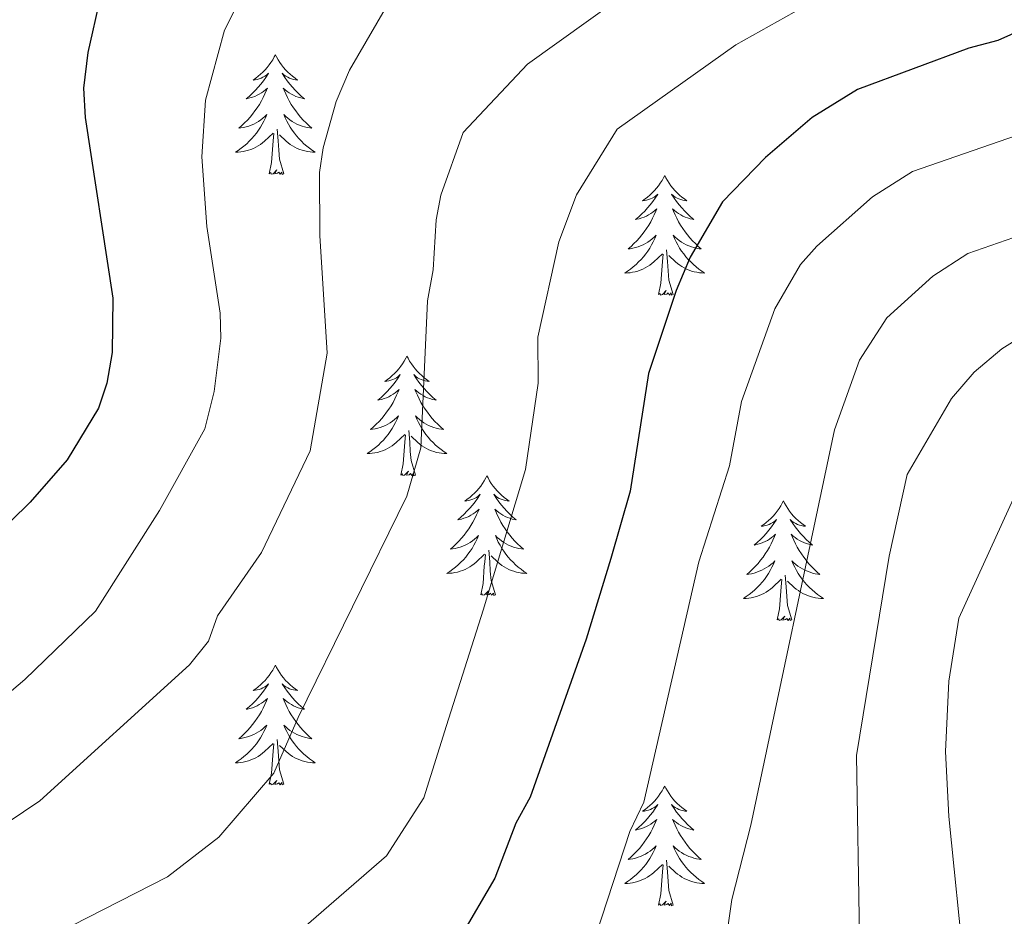
# Model space of a CAD drawing. Extents: x 605752 to 610254, y 786905 to 789946.
# Drawn here: x 607100 to 607198, y 788710 to 788799 of the extents above; entities that cross this region are included whole.
import ezdxf

# ---------------------------------------------------------------- set-up
doc = ezdxf.new("R2010")
doc.units = 0
doc.header["$MEASUREMENT"] = 0
for name, color, linetype in [('Nivel 36', 7, 'Continuous'), ('Nivel 4', 7, 'Continuous'), ('Nivel 5', 7, 'Continuous'), ('Nivel 61', 7, 'Continuous'), ('Nivel 63', 7, 'Continuous')]:
    doc.layers.add(name, color=color, linetype=linetype)

msp = doc.modelspace()

# ---------------------------------------------------------------- linework, layer by layer
at = {"layer": 'Nivel 36', "color": 92, "linetype": 'Continuous', "lineweight": 0, "flags": 128}
for points in [[(607125.644, 788795.732), (607125.533, 788795.513), (607125.378, 788795.238), (607125.21, 788794.972), (607125.028, 788794.715), (607124.834, 788794.467), (607124.627, 788794.229), (607124.408, 788794.003), (607124.178, 788793.787), (607123.938, 788793.584), (607123.687, 788793.393), (607123.427, 788793.215), (607123.626, 788793.238), (607123.829, 788793.276), (607124.028, 788793.331), (607124.223, 788793.4), (607124.412, 788793.485), (607124.593, 788793.584), (607124.767, 788793.696), (607124.972, 788793.887), (607124.931, 788793.822), (607124.701, 788793.477), (607124.458, 788793.141), (607124.202, 788792.815), (607123.934, 788792.499), (607123.654, 788792.194), (607123.362, 788791.9), (607123.059, 788791.617), (607122.746, 788791.346), (607122.87, 788791.369), (607123.116, 788791.427), (607123.358, 788791.5), (607123.594, 788791.588), (607123.825, 788791.691), (607124.048, 788791.809), (607124.264, 788791.94), (607124.471, 788792.085), (607124.668, 788792.242), (607124.855, 788792.412), (607124.767, 788792.19), (607124.611, 788791.829), (607124.44, 788791.475), (607124.255, 788791.128), (607124.055, 788790.788), (607123.843, 788790.457), (607123.616, 788790.135), (607123.377, 788789.823), (607123.126, 788789.52), (607122.862, 788789.228), (607122.587, 788788.947), (607122.3, 788788.677), (607122.003, 788788.419), (607122.199, 788788.444), (607122.466, 788788.491), (607122.729, 788788.554), (607122.988, 788788.633), (607123.243, 788788.727), (607123.491, 788788.835), (607123.732, 788788.958), (607123.966, 788789.096), (607124.191, 788789.246), (607124.407, 788789.41), (607124.613, 788789.586), (607124.808, 788789.774), (607124.667, 788789.447), (607124.512, 788789.126), (607124.343, 788788.812), (607124.16, 788788.507), (607123.963, 788788.21), (607123.753, 788787.922), (607123.53, 788787.644), (607123.295, 788787.376), (607123.049, 788787.118), (607122.791, 788786.873), (607122.522, 788786.639), (607122.243, 788786.417), (607121.954, 788786.208), (607121.664, 788786.017), (607121.929, 788786.026), (607122.192, 788786.051), (607122.454, 788786.092), (607122.713, 788786.149), (607122.968, 788786.221), (607123.218, 788786.308), (607123.462, 788786.411), (607123.7, 788786.527), (607123.93, 788786.658), (607124.152, 788786.803), (607124.365, 788786.961), (607124.568, 788787.131), (607125.416, 788787.93)], [(607125.644, 788795.732), (607125.755, 788795.513), (607125.91, 788795.238), (607126.078, 788794.972), (607126.26, 788794.715), (607126.454, 788794.467), (607126.661, 788794.229), (607126.88, 788794.003), (607127.11, 788793.787), (607127.35, 788793.584), (607127.601, 788793.393), (607127.861, 788793.215), (607127.662, 788793.238), (607127.459, 788793.276), (607127.26, 788793.331), (607127.065, 788793.4), (607126.876, 788793.485), (607126.695, 788793.584), (607126.521, 788793.696), (607126.316, 788793.887), (607126.357, 788793.822), (607126.587, 788793.477), (607126.83, 788793.141), (607127.086, 788792.815), (607127.354, 788792.499), (607127.634, 788792.194), (607127.926, 788791.9), (607128.229, 788791.617), (607128.542, 788791.346), (607128.418, 788791.369), (607128.172, 788791.427), (607127.93, 788791.5), (607127.694, 788791.588), (607127.463, 788791.691), (607127.24, 788791.809), (607127.024, 788791.94), (607126.817, 788792.085), (607126.62, 788792.242), (607126.433, 788792.412), (607126.521, 788792.19), (607126.677, 788791.829), (607126.848, 788791.475), (607127.033, 788791.128), (607127.233, 788790.788), (607127.445, 788790.457), (607127.672, 788790.135), (607127.911, 788789.823), (607128.162, 788789.52), (607128.426, 788789.228), (607128.701, 788788.947), (607128.988, 788788.677), (607129.285, 788788.419), (607129.089, 788788.444), (607128.822, 788788.491), (607128.559, 788788.554), (607128.3, 788788.633), (607128.045, 788788.727), (607127.797, 788788.835), (607127.556, 788788.958), (607127.322, 788789.096), (607127.097, 788789.246), (607126.881, 788789.41), (607126.675, 788789.586), (607126.48, 788789.774), (607126.621, 788789.447), (607126.776, 788789.126), (607126.945, 788788.812), (607127.128, 788788.507), (607127.325, 788788.21), (607127.535, 788787.922), (607127.758, 788787.644), (607127.993, 788787.376), (607128.239, 788787.118), (607128.497, 788786.873), (607128.766, 788786.639), (607129.045, 788786.417), (607129.334, 788786.208), (607129.624, 788786.017), (607129.359, 788786.026), (607129.096, 788786.051), (607128.834, 788786.092), (607128.575, 788786.149), (607128.32, 788786.221), (607128.07, 788786.308), (607127.826, 788786.411), (607127.588, 788786.527), (607127.358, 788786.658), (607127.136, 788786.803), (607126.923, 788786.961), (607126.72, 788787.131), (607126.062, 788787.751)], [(607126.495, 788783.881), (607126.066, 788785.321), (607125.975, 788786.225), (607125.929, 788787.174), (607125.827, 788788.338)], [(607125.025, 788783.881), (607125.27, 788784.999), (607125.383, 788786.741), (607125.431, 788787.174), (607125.494, 788787.897)], [(607126.495, 788783.881), (607126.321, 788783.813), (607126.302, 788784.052), (607126.112, 788783.83), (607125.991, 788784.033), (607125.87, 788783.925), (607125.6, 788783.871), (607125.796, 788784.264), (607125.411, 788783.884), (607125.223, 788783.83), (607125.182, 788783.992), (607125.025, 788783.881)], [(607164.41, 788783.707), (607164.299, 788783.488), (607164.144, 788783.213), (607163.976, 788782.947), (607163.794, 788782.69), (607163.6, 788782.442), (607163.393, 788782.204), (607163.174, 788781.978), (607162.944, 788781.762), (607162.704, 788781.559), (607162.453, 788781.368), (607162.193, 788781.19), (607162.392, 788781.213), (607162.595, 788781.251), (607162.794, 788781.306), (607162.989, 788781.375), (607163.178, 788781.46), (607163.359, 788781.559), (607163.533, 788781.671), (607163.738, 788781.862), (607163.697, 788781.797), (607163.467, 788781.452), (607163.224, 788781.116), (607162.968, 788780.79), (607162.7, 788780.474), (607162.42, 788780.169), (607162.128, 788779.875), (607161.825, 788779.592), (607161.512, 788779.321), (607161.636, 788779.344), (607161.882, 788779.402), (607162.124, 788779.475), (607162.36, 788779.563), (607162.591, 788779.666), (607162.814, 788779.784), (607163.03, 788779.915), (607163.237, 788780.06), (607163.434, 788780.217), (607163.621, 788780.387), (607163.533, 788780.165), (607163.377, 788779.804), (607163.206, 788779.45), (607163.021, 788779.103), (607162.821, 788778.763), (607162.609, 788778.432), (607162.382, 788778.11), (607162.143, 788777.798), (607161.892, 788777.495), (607161.628, 788777.203), (607161.353, 788776.922), (607161.066, 788776.652), (607160.769, 788776.394), (607160.965, 788776.419), (607161.232, 788776.466), (607161.495, 788776.529), (607161.754, 788776.608), (607162.009, 788776.702), (607162.257, 788776.81), (607162.498, 788776.933), (607162.732, 788777.071), (607162.957, 788777.221), (607163.173, 788777.385), (607163.379, 788777.561), (607163.574, 788777.749), (607163.433, 788777.422), (607163.278, 788777.101), (607163.109, 788776.787), (607162.926, 788776.482), (607162.729, 788776.185), (607162.519, 788775.897), (607162.296, 788775.619), (607162.061, 788775.351), (607161.815, 788775.093), (607161.557, 788774.848), (607161.288, 788774.614), (607161.009, 788774.392), (607160.72, 788774.183), (607160.43, 788773.992), (607160.695, 788774.001), (607160.958, 788774.026), (607161.22, 788774.067), (607161.479, 788774.124), (607161.734, 788774.196), (607161.984, 788774.283), (607162.228, 788774.386), (607162.466, 788774.502), (607162.696, 788774.633), (607162.918, 788774.778), (607163.131, 788774.936), (607163.334, 788775.106), (607164.182, 788775.905)], [(607164.41, 788783.707), (607164.521, 788783.488), (607164.676, 788783.213), (607164.844, 788782.947), (607165.026, 788782.69), (607165.22, 788782.442), (607165.427, 788782.204), (607165.646, 788781.978), (607165.876, 788781.762), (607166.116, 788781.559), (607166.367, 788781.368), (607166.627, 788781.19), (607166.428, 788781.213), (607166.225, 788781.251), (607166.026, 788781.306), (607165.831, 788781.375), (607165.642, 788781.46), (607165.461, 788781.559), (607165.287, 788781.671), (607165.082, 788781.862), (607165.123, 788781.797), (607165.353, 788781.452), (607165.596, 788781.116), (607165.852, 788780.79), (607166.12, 788780.474), (607166.4, 788780.169), (607166.692, 788779.875), (607166.995, 788779.592), (607167.308, 788779.321), (607167.184, 788779.344), (607166.938, 788779.402), (607166.696, 788779.475), (607166.46, 788779.563), (607166.229, 788779.666), (607166.006, 788779.784), (607165.79, 788779.915), (607165.583, 788780.06), (607165.386, 788780.217), (607165.199, 788780.387), (607165.287, 788780.165), (607165.443, 788779.804), (607165.614, 788779.45), (607165.799, 788779.103), (607165.999, 788778.763), (607166.211, 788778.432), (607166.438, 788778.11), (607166.677, 788777.798), (607166.928, 788777.495), (607167.192, 788777.203), (607167.467, 788776.922), (607167.754, 788776.652), (607168.051, 788776.394), (607167.855, 788776.419), (607167.588, 788776.466), (607167.325, 788776.529), (607167.066, 788776.608), (607166.811, 788776.702), (607166.563, 788776.81), (607166.322, 788776.933), (607166.088, 788777.071), (607165.863, 788777.221), (607165.647, 788777.385), (607165.441, 788777.561), (607165.246, 788777.749), (607165.387, 788777.422), (607165.542, 788777.101), (607165.711, 788776.787), (607165.894, 788776.482), (607166.091, 788776.185), (607166.301, 788775.897), (607166.524, 788775.619), (607166.759, 788775.351), (607167.005, 788775.093), (607167.263, 788774.848), (607167.532, 788774.614), (607167.811, 788774.392), (607168.1, 788774.183), (607168.39, 788773.992), (607168.125, 788774.001), (607167.862, 788774.026), (607167.6, 788774.067), (607167.341, 788774.124), (607167.086, 788774.196), (607166.836, 788774.283), (607166.592, 788774.386), (607166.354, 788774.502), (607166.124, 788774.633), (607165.902, 788774.778), (607165.689, 788774.936), (607165.486, 788775.106), (607164.828, 788775.726)], [(607165.261, 788771.856), (607164.832, 788773.296), (607164.741, 788774.2), (607164.695, 788775.149), (607164.593, 788776.313)], [(607163.791, 788771.856), (607164.036, 788772.974), (607164.149, 788774.716), (607164.197, 788775.149), (607164.26, 788775.872)], [(607165.261, 788771.856), (607165.087, 788771.788), (607165.068, 788772.027), (607164.878, 788771.805), (607164.757, 788772.008), (607164.636, 788771.9), (607164.366, 788771.846), (607164.562, 788772.239), (607164.177, 788771.859), (607163.989, 788771.805), (607163.948, 788771.967), (607163.791, 788771.856)], [(607138.752, 788765.721), (607138.641, 788765.502), (607138.486, 788765.227), (607138.318, 788764.961), (607138.136, 788764.704), (607137.942, 788764.456), (607137.735, 788764.218), (607137.516, 788763.992), (607137.286, 788763.776), (607137.046, 788763.573), (607136.795, 788763.382), (607136.535, 788763.204), (607136.734, 788763.227), (607136.937, 788763.265), (607137.136, 788763.32), (607137.331, 788763.389), (607137.52, 788763.474), (607137.701, 788763.573), (607137.875, 788763.685), (607138.08, 788763.876), (607138.039, 788763.811), (607137.809, 788763.466), (607137.566, 788763.13), (607137.31, 788762.804), (607137.042, 788762.488), (607136.762, 788762.183), (607136.47, 788761.889), (607136.167, 788761.606), (607135.854, 788761.335), (607135.978, 788761.358), (607136.224, 788761.416), (607136.466, 788761.489), (607136.702, 788761.577), (607136.933, 788761.68), (607137.156, 788761.798), (607137.372, 788761.929), (607137.579, 788762.074), (607137.776, 788762.231), (607137.963, 788762.401), (607137.875, 788762.179), (607137.719, 788761.818), (607137.548, 788761.464), (607137.363, 788761.117), (607137.163, 788760.777), (607136.951, 788760.446), (607136.724, 788760.124), (607136.485, 788759.812), (607136.234, 788759.509), (607135.97, 788759.217), (607135.695, 788758.936), (607135.408, 788758.666), (607135.111, 788758.408), (607135.307, 788758.433), (607135.574, 788758.48), (607135.837, 788758.543), (607136.096, 788758.622), (607136.351, 788758.716), (607136.599, 788758.824), (607136.84, 788758.947), (607137.074, 788759.085), (607137.299, 788759.235), (607137.515, 788759.399), (607137.721, 788759.575), (607137.916, 788759.763), (607137.775, 788759.436), (607137.62, 788759.115), (607137.451, 788758.801), (607137.268, 788758.496), (607137.071, 788758.199), (607136.861, 788757.911), (607136.638, 788757.633), (607136.403, 788757.365), (607136.157, 788757.107), (607135.899, 788756.862), (607135.63, 788756.628), (607135.351, 788756.406), (607135.062, 788756.197), (607134.772, 788756.006), (607135.037, 788756.015), (607135.3, 788756.04), (607135.562, 788756.081), (607135.821, 788756.138), (607136.076, 788756.21), (607136.326, 788756.297), (607136.57, 788756.4), (607136.808, 788756.516), (607137.038, 788756.647), (607137.26, 788756.792), (607137.473, 788756.95), (607137.676, 788757.12), (607138.524, 788757.919)], [(607138.752, 788765.721), (607138.863, 788765.502), (607139.018, 788765.227), (607139.186, 788764.961), (607139.368, 788764.704), (607139.562, 788764.456), (607139.769, 788764.218), (607139.988, 788763.992), (607140.218, 788763.776), (607140.458, 788763.573), (607140.709, 788763.382), (607140.969, 788763.204), (607140.77, 788763.227), (607140.567, 788763.265), (607140.368, 788763.32), (607140.173, 788763.389), (607139.984, 788763.474), (607139.803, 788763.573), (607139.629, 788763.685), (607139.424, 788763.876), (607139.465, 788763.811), (607139.695, 788763.466), (607139.938, 788763.13), (607140.194, 788762.804), (607140.462, 788762.488), (607140.742, 788762.183), (607141.034, 788761.889), (607141.337, 788761.606), (607141.65, 788761.335), (607141.526, 788761.358), (607141.28, 788761.416), (607141.038, 788761.489), (607140.802, 788761.577), (607140.571, 788761.68), (607140.348, 788761.798), (607140.132, 788761.929), (607139.925, 788762.074), (607139.728, 788762.231), (607139.541, 788762.401), (607139.629, 788762.179), (607139.785, 788761.818), (607139.956, 788761.464), (607140.141, 788761.117), (607140.341, 788760.777), (607140.553, 788760.446), (607140.78, 788760.124), (607141.019, 788759.812), (607141.27, 788759.509), (607141.534, 788759.217), (607141.809, 788758.936), (607142.096, 788758.666), (607142.393, 788758.408), (607142.197, 788758.433), (607141.93, 788758.48), (607141.667, 788758.543), (607141.408, 788758.622), (607141.153, 788758.716), (607140.905, 788758.824), (607140.664, 788758.947), (607140.43, 788759.085), (607140.205, 788759.235), (607139.989, 788759.399), (607139.783, 788759.575), (607139.588, 788759.763), (607139.729, 788759.436), (607139.884, 788759.115), (607140.053, 788758.801), (607140.236, 788758.496), (607140.433, 788758.199), (607140.643, 788757.911), (607140.866, 788757.633), (607141.101, 788757.365), (607141.347, 788757.107), (607141.605, 788756.862), (607141.874, 788756.628), (607142.153, 788756.406), (607142.442, 788756.197), (607142.732, 788756.006), (607142.467, 788756.015), (607142.204, 788756.04), (607141.942, 788756.081), (607141.683, 788756.138), (607141.428, 788756.21), (607141.178, 788756.297), (607140.934, 788756.4), (607140.696, 788756.516), (607140.466, 788756.647), (607140.244, 788756.792), (607140.031, 788756.95), (607139.828, 788757.12), (607139.17, 788757.74)], [(607138.133, 788753.87), (607138.378, 788754.988), (607138.491, 788756.73), (607138.539, 788757.163), (607138.602, 788757.886)], [(607139.603, 788753.87), (607139.174, 788755.31), (607139.083, 788756.214), (607139.037, 788757.163), (607138.935, 788758.327)], [(607139.603, 788753.87), (607139.429, 788753.802), (607139.41, 788754.041), (607139.22, 788753.819), (607139.099, 788754.022), (607138.978, 788753.914), (607138.708, 788753.86), (607138.904, 788754.253), (607138.519, 788753.873), (607138.331, 788753.819), (607138.29, 788753.981), (607138.133, 788753.87)], [(607146.712, 788753.802), (607146.601, 788753.583), (607146.446, 788753.308), (607146.278, 788753.042), (607146.096, 788752.785), (607145.902, 788752.537), (607145.695, 788752.299), (607145.476, 788752.073), (607145.246, 788751.857), (607145.006, 788751.654), (607144.755, 788751.463), (607144.495, 788751.285), (607144.694, 788751.308), (607144.897, 788751.346), (607145.096, 788751.401), (607145.291, 788751.47), (607145.48, 788751.555), (607145.661, 788751.654), (607145.835, 788751.766), (607146.04, 788751.957), (607145.999, 788751.892), (607145.769, 788751.547), (607145.526, 788751.211), (607145.27, 788750.885), (607145.002, 788750.569), (607144.722, 788750.264), (607144.43, 788749.97), (607144.127, 788749.687), (607143.814, 788749.416), (607143.938, 788749.439), (607144.184, 788749.497), (607144.426, 788749.57), (607144.662, 788749.658), (607144.893, 788749.761), (607145.116, 788749.879), (607145.332, 788750.01), (607145.539, 788750.155), (607145.736, 788750.312), (607145.923, 788750.482), (607145.835, 788750.26), (607145.679, 788749.899), (607145.508, 788749.545), (607145.323, 788749.198), (607145.123, 788748.858), (607144.911, 788748.527), (607144.684, 788748.205), (607144.445, 788747.893), (607144.194, 788747.59), (607143.93, 788747.298), (607143.655, 788747.017), (607143.368, 788746.747), (607143.071, 788746.489), (607143.267, 788746.514), (607143.534, 788746.561), (607143.797, 788746.624), (607144.056, 788746.703), (607144.311, 788746.797), (607144.559, 788746.905), (607144.8, 788747.028), (607145.034, 788747.166), (607145.259, 788747.316), (607145.475, 788747.48), (607145.681, 788747.656), (607145.876, 788747.844), (607145.735, 788747.517), (607145.58, 788747.196), (607145.411, 788746.882), (607145.228, 788746.577), (607145.031, 788746.28), (607144.821, 788745.992), (607144.598, 788745.714), (607144.363, 788745.446), (607144.117, 788745.188), (607143.859, 788744.943), (607143.59, 788744.709), (607143.311, 788744.487), (607143.022, 788744.278), (607142.732, 788744.087), (607142.997, 788744.096), (607143.26, 788744.121), (607143.522, 788744.162), (607143.781, 788744.219), (607144.036, 788744.291), (607144.286, 788744.378), (607144.53, 788744.481), (607144.768, 788744.597), (607144.998, 788744.728), (607145.22, 788744.873), (607145.433, 788745.031), (607145.636, 788745.201), (607146.484, 788746)], [(607146.712, 788753.802), (607146.823, 788753.583), (607146.978, 788753.308), (607147.146, 788753.042), (607147.328, 788752.785), (607147.522, 788752.537), (607147.729, 788752.299), (607147.948, 788752.073), (607148.178, 788751.857), (607148.418, 788751.654), (607148.669, 788751.463), (607148.929, 788751.285), (607148.73, 788751.308), (607148.527, 788751.346), (607148.328, 788751.401), (607148.133, 788751.47), (607147.944, 788751.555), (607147.763, 788751.654), (607147.589, 788751.766), (607147.384, 788751.957), (607147.425, 788751.892), (607147.655, 788751.547), (607147.898, 788751.211), (607148.154, 788750.885), (607148.422, 788750.569), (607148.702, 788750.264), (607148.994, 788749.97), (607149.297, 788749.687), (607149.61, 788749.416), (607149.486, 788749.439), (607149.24, 788749.497), (607148.998, 788749.57), (607148.762, 788749.658), (607148.531, 788749.761), (607148.308, 788749.879), (607148.092, 788750.01), (607147.885, 788750.155), (607147.688, 788750.312), (607147.501, 788750.482), (607147.589, 788750.26), (607147.745, 788749.899), (607147.916, 788749.545), (607148.101, 788749.198), (607148.301, 788748.858), (607148.513, 788748.527), (607148.74, 788748.205), (607148.979, 788747.893), (607149.23, 788747.59), (607149.494, 788747.298), (607149.769, 788747.017), (607150.056, 788746.747), (607150.353, 788746.489), (607150.157, 788746.514), (607149.89, 788746.561), (607149.627, 788746.624), (607149.368, 788746.703), (607149.113, 788746.797), (607148.865, 788746.905), (607148.624, 788747.028), (607148.39, 788747.166), (607148.165, 788747.316), (607147.949, 788747.48), (607147.743, 788747.656), (607147.548, 788747.844), (607147.689, 788747.517), (607147.844, 788747.196), (607148.013, 788746.882), (607148.196, 788746.577), (607148.393, 788746.28), (607148.603, 788745.992), (607148.826, 788745.714), (607149.061, 788745.446), (607149.307, 788745.188), (607149.565, 788744.943), (607149.834, 788744.709), (607150.113, 788744.487), (607150.402, 788744.278), (607150.692, 788744.087), (607150.427, 788744.096), (607150.164, 788744.121), (607149.902, 788744.162), (607149.643, 788744.219), (607149.388, 788744.291), (607149.138, 788744.378), (607148.894, 788744.481), (607148.656, 788744.597), (607148.426, 788744.728), (607148.204, 788744.873), (607147.991, 788745.031), (607147.788, 788745.201), (607147.13, 788745.821)], [(607176.227, 788751.294), (607176.116, 788751.075), (607175.961, 788750.8), (607175.793, 788750.534), (607175.611, 788750.277), (607175.417, 788750.029), (607175.21, 788749.791), (607174.991, 788749.565), (607174.761, 788749.349), (607174.521, 788749.146), (607174.27, 788748.955), (607174.01, 788748.777), (607174.209, 788748.8), (607174.412, 788748.838), (607174.611, 788748.893), (607174.806, 788748.962), (607174.995, 788749.047), (607175.176, 788749.146), (607175.35, 788749.258), (607175.555, 788749.449), (607175.514, 788749.384), (607175.284, 788749.039), (607175.041, 788748.703), (607174.785, 788748.377), (607174.517, 788748.061), (607174.237, 788747.756), (607173.945, 788747.462), (607173.642, 788747.179), (607173.329, 788746.908), (607173.453, 788746.931), (607173.699, 788746.989), (607173.941, 788747.062), (607174.177, 788747.15), (607174.408, 788747.253), (607174.631, 788747.371), (607174.847, 788747.502), (607175.054, 788747.647), (607175.251, 788747.804), (607175.438, 788747.974), (607175.35, 788747.752), (607175.194, 788747.391), (607175.023, 788747.037), (607174.838, 788746.69), (607174.638, 788746.35), (607174.426, 788746.019), (607174.199, 788745.697), (607173.96, 788745.385), (607173.709, 788745.082), (607173.445, 788744.79), (607173.17, 788744.509), (607172.883, 788744.239), (607172.586, 788743.981), (607172.782, 788744.006), (607173.049, 788744.053), (607173.312, 788744.116), (607173.571, 788744.195), (607173.826, 788744.289), (607174.074, 788744.397), (607174.315, 788744.52), (607174.549, 788744.658), (607174.774, 788744.808), (607174.99, 788744.972), (607175.196, 788745.148), (607175.391, 788745.336), (607175.25, 788745.009), (607175.095, 788744.688), (607174.926, 788744.374), (607174.743, 788744.069), (607174.546, 788743.772), (607174.336, 788743.484), (607174.113, 788743.206), (607173.878, 788742.938), (607173.632, 788742.68), (607173.374, 788742.435), (607173.105, 788742.201), (607172.826, 788741.979), (607172.537, 788741.77), (607172.247, 788741.579), (607172.512, 788741.588), (607172.775, 788741.613), (607173.037, 788741.654), (607173.296, 788741.711), (607173.551, 788741.783), (607173.801, 788741.87), (607174.045, 788741.973), (607174.283, 788742.089), (607174.513, 788742.22), (607174.735, 788742.365), (607174.948, 788742.523), (607175.151, 788742.693), (607175.999, 788743.492)], [(607176.227, 788751.294), (607176.338, 788751.075), (607176.493, 788750.8), (607176.661, 788750.534), (607176.843, 788750.277), (607177.037, 788750.029), (607177.244, 788749.791), (607177.463, 788749.565), (607177.693, 788749.349), (607177.933, 788749.146), (607178.184, 788748.955), (607178.444, 788748.777), (607178.245, 788748.8), (607178.042, 788748.838), (607177.843, 788748.893), (607177.648, 788748.962), (607177.459, 788749.047), (607177.278, 788749.146), (607177.104, 788749.258), (607176.899, 788749.449), (607176.94, 788749.384), (607177.17, 788749.039), (607177.413, 788748.703), (607177.669, 788748.377), (607177.937, 788748.061), (607178.217, 788747.756), (607178.509, 788747.462), (607178.812, 788747.179), (607179.125, 788746.908), (607179.001, 788746.931), (607178.755, 788746.989), (607178.513, 788747.062), (607178.277, 788747.15), (607178.046, 788747.253), (607177.823, 788747.371), (607177.607, 788747.502), (607177.4, 788747.647), (607177.203, 788747.804), (607177.016, 788747.974), (607177.104, 788747.752), (607177.26, 788747.391), (607177.431, 788747.037), (607177.616, 788746.69), (607177.816, 788746.35), (607178.028, 788746.019), (607178.255, 788745.697), (607178.494, 788745.385), (607178.745, 788745.082), (607179.009, 788744.79), (607179.284, 788744.509), (607179.571, 788744.239), (607179.868, 788743.981), (607179.672, 788744.006), (607179.405, 788744.053), (607179.142, 788744.116), (607178.883, 788744.195), (607178.628, 788744.289), (607178.38, 788744.397), (607178.139, 788744.52), (607177.905, 788744.658), (607177.68, 788744.808), (607177.464, 788744.972), (607177.258, 788745.148), (607177.063, 788745.336), (607177.204, 788745.009), (607177.359, 788744.688), (607177.528, 788744.374), (607177.711, 788744.069), (607177.908, 788743.772), (607178.118, 788743.484), (607178.341, 788743.206), (607178.576, 788742.938), (607178.822, 788742.68), (607179.08, 788742.435), (607179.349, 788742.201), (607179.628, 788741.979), (607179.917, 788741.77), (607180.207, 788741.579), (607179.942, 788741.588), (607179.679, 788741.613), (607179.417, 788741.654), (607179.158, 788741.711), (607178.903, 788741.783), (607178.653, 788741.87), (607178.409, 788741.973), (607178.171, 788742.089), (607177.941, 788742.22), (607177.719, 788742.365), (607177.506, 788742.523), (607177.303, 788742.693), (607176.645, 788743.313)], [(607146.093, 788741.951), (607146.338, 788743.069), (607146.451, 788744.811), (607146.499, 788745.244), (607146.562, 788745.967)], [(607147.563, 788741.951), (607147.134, 788743.391), (607147.043, 788744.295), (607146.997, 788745.244), (607146.895, 788746.408)], [(607177.078, 788739.443), (607176.649, 788740.883), (607176.558, 788741.787), (607176.512, 788742.736), (607176.41, 788743.9)], [(607175.608, 788739.443), (607175.853, 788740.561), (607175.966, 788742.303), (607176.014, 788742.736), (607176.077, 788743.459)], [(607147.563, 788741.951), (607147.389, 788741.883), (607147.37, 788742.122), (607147.18, 788741.9), (607147.059, 788742.103), (607146.938, 788741.995), (607146.668, 788741.941), (607146.864, 788742.334), (607146.479, 788741.954), (607146.291, 788741.9), (607146.25, 788742.062), (607146.093, 788741.951)], [(607177.078, 788739.443), (607176.904, 788739.375), (607176.885, 788739.614), (607176.695, 788739.392), (607176.574, 788739.595), (607176.453, 788739.487), (607176.183, 788739.433), (607176.379, 788739.826), (607175.994, 788739.446), (607175.806, 788739.392), (607175.765, 788739.554), (607175.608, 788739.443)], [(607125.644, 788734.934), (607125.533, 788734.715), (607125.378, 788734.44), (607125.21, 788734.174), (607125.028, 788733.917), (607124.834, 788733.669), (607124.627, 788733.431), (607124.408, 788733.205), (607124.178, 788732.989), (607123.938, 788732.786), (607123.687, 788732.595), (607123.427, 788732.417), (607123.626, 788732.44), (607123.829, 788732.478), (607124.028, 788732.533), (607124.223, 788732.602), (607124.412, 788732.687), (607124.593, 788732.786), (607124.767, 788732.898), (607124.972, 788733.089), (607124.931, 788733.024), (607124.701, 788732.679), (607124.458, 788732.343), (607124.202, 788732.017), (607123.934, 788731.701), (607123.654, 788731.396), (607123.362, 788731.102), (607123.059, 788730.819), (607122.746, 788730.548), (607122.87, 788730.571), (607123.116, 788730.629), (607123.358, 788730.702), (607123.594, 788730.79), (607123.825, 788730.893), (607124.048, 788731.011), (607124.264, 788731.142), (607124.471, 788731.287), (607124.668, 788731.444), (607124.855, 788731.614), (607124.767, 788731.392), (607124.611, 788731.031), (607124.44, 788730.677), (607124.255, 788730.33), (607124.055, 788729.99), (607123.843, 788729.659), (607123.616, 788729.337), (607123.377, 788729.025), (607123.126, 788728.722), (607122.862, 788728.43), (607122.587, 788728.149), (607122.3, 788727.879), (607122.003, 788727.621), (607122.199, 788727.646), (607122.466, 788727.693), (607122.729, 788727.756), (607122.988, 788727.835), (607123.243, 788727.929), (607123.491, 788728.037), (607123.732, 788728.16), (607123.966, 788728.298), (607124.191, 788728.448), (607124.407, 788728.612), (607124.613, 788728.788), (607124.808, 788728.976), (607124.667, 788728.649), (607124.512, 788728.328), (607124.343, 788728.014), (607124.16, 788727.709), (607123.963, 788727.412), (607123.753, 788727.124), (607123.53, 788726.846), (607123.295, 788726.578), (607123.049, 788726.32), (607122.791, 788726.075), (607122.522, 788725.841), (607122.243, 788725.619), (607121.954, 788725.41), (607121.664, 788725.219), (607121.929, 788725.228), (607122.192, 788725.253), (607122.454, 788725.294), (607122.713, 788725.351), (607122.968, 788725.423), (607123.218, 788725.51), (607123.462, 788725.613), (607123.7, 788725.729), (607123.93, 788725.86), (607124.152, 788726.005), (607124.365, 788726.163), (607124.568, 788726.333), (607125.416, 788727.132)], [(607125.644, 788734.934), (607125.755, 788734.715), (607125.91, 788734.44), (607126.078, 788734.174), (607126.26, 788733.917), (607126.454, 788733.669), (607126.661, 788733.431), (607126.88, 788733.205), (607127.11, 788732.989), (607127.35, 788732.786), (607127.601, 788732.595), (607127.861, 788732.417), (607127.662, 788732.44), (607127.459, 788732.478), (607127.26, 788732.533), (607127.065, 788732.602), (607126.876, 788732.687), (607126.695, 788732.786), (607126.521, 788732.898), (607126.316, 788733.089), (607126.357, 788733.024), (607126.587, 788732.679), (607126.83, 788732.343), (607127.086, 788732.017), (607127.354, 788731.701), (607127.634, 788731.396), (607127.926, 788731.102), (607128.229, 788730.819), (607128.542, 788730.548), (607128.418, 788730.571), (607128.172, 788730.629), (607127.93, 788730.702), (607127.694, 788730.79), (607127.463, 788730.893), (607127.24, 788731.011), (607127.024, 788731.142), (607126.817, 788731.287), (607126.62, 788731.444), (607126.433, 788731.614), (607126.521, 788731.392), (607126.677, 788731.031), (607126.848, 788730.677), (607127.033, 788730.33), (607127.233, 788729.99), (607127.445, 788729.659), (607127.672, 788729.337), (607127.911, 788729.025), (607128.162, 788728.722), (607128.426, 788728.43), (607128.701, 788728.149), (607128.988, 788727.879), (607129.285, 788727.621), (607129.089, 788727.646), (607128.822, 788727.693), (607128.559, 788727.756), (607128.3, 788727.835), (607128.045, 788727.929), (607127.797, 788728.037), (607127.556, 788728.16), (607127.322, 788728.298), (607127.097, 788728.448), (607126.881, 788728.612), (607126.675, 788728.788), (607126.48, 788728.976), (607126.621, 788728.649), (607126.776, 788728.328), (607126.945, 788728.014), (607127.128, 788727.709), (607127.325, 788727.412), (607127.535, 788727.124), (607127.758, 788726.846), (607127.993, 788726.578), (607128.239, 788726.32), (607128.497, 788726.075), (607128.766, 788725.841), (607129.045, 788725.619), (607129.334, 788725.41), (607129.624, 788725.219), (607129.359, 788725.228), (607129.096, 788725.253), (607128.834, 788725.294), (607128.575, 788725.351), (607128.32, 788725.423), (607128.07, 788725.51), (607127.826, 788725.613), (607127.588, 788725.729), (607127.358, 788725.86), (607127.136, 788726.005), (607126.923, 788726.163), (607126.72, 788726.333), (607126.062, 788726.953)], [(607126.495, 788723.083), (607126.066, 788724.523), (607125.975, 788725.427), (607125.929, 788726.376), (607125.827, 788727.54)], [(607125.025, 788723.083), (607125.27, 788724.201), (607125.383, 788725.943), (607125.431, 788726.376), (607125.494, 788727.099)], [(607126.495, 788723.083), (607126.321, 788723.015), (607126.302, 788723.254), (607126.112, 788723.032), (607125.991, 788723.235), (607125.87, 788723.127), (607125.6, 788723.073), (607125.796, 788723.466), (607125.411, 788723.086), (607125.223, 788723.032), (607125.182, 788723.194), (607125.025, 788723.083)], [(607164.41, 788722.909), (607164.299, 788722.69), (607164.144, 788722.415), (607163.976, 788722.149), (607163.794, 788721.892), (607163.6, 788721.644), (607163.393, 788721.406), (607163.174, 788721.18), (607162.944, 788720.964), (607162.704, 788720.761), (607162.453, 788720.57), (607162.193, 788720.392), (607162.392, 788720.415), (607162.595, 788720.453), (607162.794, 788720.508), (607162.989, 788720.577), (607163.178, 788720.662), (607163.359, 788720.761), (607163.533, 788720.873), (607163.738, 788721.064), (607163.697, 788720.999), (607163.467, 788720.654), (607163.224, 788720.318), (607162.968, 788719.992), (607162.7, 788719.676), (607162.42, 788719.371), (607162.128, 788719.077), (607161.825, 788718.794), (607161.512, 788718.523), (607161.636, 788718.546), (607161.882, 788718.604), (607162.124, 788718.677), (607162.36, 788718.765), (607162.591, 788718.868), (607162.814, 788718.986), (607163.03, 788719.117), (607163.237, 788719.262), (607163.434, 788719.419), (607163.621, 788719.589), (607163.533, 788719.367), (607163.377, 788719.006), (607163.206, 788718.652), (607163.021, 788718.305), (607162.821, 788717.965), (607162.609, 788717.634), (607162.382, 788717.312), (607162.143, 788717), (607161.892, 788716.697), (607161.628, 788716.405), (607161.353, 788716.124), (607161.066, 788715.854), (607160.769, 788715.596), (607160.965, 788715.621), (607161.232, 788715.668), (607161.495, 788715.731), (607161.754, 788715.81), (607162.009, 788715.904), (607162.257, 788716.012), (607162.498, 788716.135), (607162.732, 788716.273), (607162.957, 788716.423), (607163.173, 788716.587), (607163.379, 788716.763), (607163.574, 788716.951), (607163.433, 788716.624), (607163.278, 788716.303), (607163.109, 788715.989), (607162.926, 788715.684), (607162.729, 788715.387), (607162.519, 788715.099), (607162.296, 788714.821), (607162.061, 788714.553), (607161.815, 788714.295), (607161.557, 788714.05), (607161.288, 788713.816), (607161.009, 788713.594), (607160.72, 788713.385), (607160.43, 788713.194), (607160.695, 788713.203), (607160.958, 788713.228), (607161.22, 788713.269), (607161.479, 788713.326), (607161.734, 788713.398), (607161.984, 788713.485), (607162.228, 788713.588), (607162.466, 788713.704), (607162.696, 788713.835), (607162.918, 788713.98), (607163.131, 788714.138), (607163.334, 788714.308), (607164.182, 788715.107)], [(607164.41, 788722.909), (607164.521, 788722.69), (607164.676, 788722.415), (607164.844, 788722.149), (607165.026, 788721.892), (607165.22, 788721.644), (607165.427, 788721.406), (607165.646, 788721.18), (607165.876, 788720.964), (607166.116, 788720.761), (607166.367, 788720.57), (607166.627, 788720.392), (607166.428, 788720.415), (607166.225, 788720.453), (607166.026, 788720.508), (607165.831, 788720.577), (607165.642, 788720.662), (607165.461, 788720.761), (607165.287, 788720.873), (607165.082, 788721.064), (607165.123, 788720.999), (607165.353, 788720.654), (607165.596, 788720.318), (607165.852, 788719.992), (607166.12, 788719.676), (607166.4, 788719.371), (607166.692, 788719.077), (607166.995, 788718.794), (607167.308, 788718.523), (607167.184, 788718.546), (607166.938, 788718.604), (607166.696, 788718.677), (607166.46, 788718.765), (607166.229, 788718.868), (607166.006, 788718.986), (607165.79, 788719.117), (607165.583, 788719.262), (607165.386, 788719.419), (607165.199, 788719.589), (607165.287, 788719.367), (607165.443, 788719.006), (607165.614, 788718.652), (607165.799, 788718.305), (607165.999, 788717.965), (607166.211, 788717.634), (607166.438, 788717.312), (607166.677, 788717), (607166.928, 788716.697), (607167.192, 788716.405), (607167.467, 788716.124), (607167.754, 788715.854), (607168.051, 788715.596), (607167.855, 788715.621), (607167.588, 788715.668), (607167.325, 788715.731), (607167.066, 788715.81), (607166.811, 788715.904), (607166.563, 788716.012), (607166.322, 788716.135), (607166.088, 788716.273), (607165.863, 788716.423), (607165.647, 788716.587), (607165.441, 788716.763), (607165.246, 788716.951), (607165.387, 788716.624), (607165.542, 788716.303), (607165.711, 788715.989), (607165.894, 788715.684), (607166.091, 788715.387), (607166.301, 788715.099), (607166.524, 788714.821), (607166.759, 788714.553), (607167.005, 788714.295), (607167.263, 788714.05), (607167.532, 788713.816), (607167.811, 788713.594), (607168.1, 788713.385), (607168.39, 788713.194), (607168.125, 788713.203), (607167.862, 788713.228), (607167.6, 788713.269), (607167.341, 788713.326), (607167.086, 788713.398), (607166.836, 788713.485), (607166.592, 788713.588), (607166.354, 788713.704), (607166.124, 788713.835), (607165.902, 788713.98), (607165.689, 788714.138), (607165.486, 788714.308), (607164.828, 788714.928)], [(607165.261, 788711.058), (607164.832, 788712.498), (607164.741, 788713.402), (607164.695, 788714.351), (607164.593, 788715.515)], [(607163.791, 788711.058), (607164.036, 788712.176), (607164.149, 788713.918), (607164.197, 788714.351), (607164.26, 788715.074)], [(607165.261, 788711.058), (607165.087, 788710.99), (607165.068, 788711.229), (607164.878, 788711.007), (607164.757, 788711.21), (607164.636, 788711.102), (607164.366, 788711.048), (607164.562, 788711.441), (607164.177, 788711.061), (607163.989, 788711.007), (607163.948, 788711.169), (607163.791, 788711.058)]]:
    msp.add_lwpolyline(points, dxfattribs=at)
at = {"layer": 'Nivel 4', "color": 25, "linetype": 'Continuous', "lineweight": 30, "flags": 128}
for points, elevation in [([(607210.332, 788854.144), (607191.032, 788846.651), (607183.143, 788844.88), (607176.772, 788842.729), (607167.749, 788838.205), (607156.456, 788833.665), (607142.262, 788828.352), (607128.493, 788823.773), (607118.818, 788818.238), (607114.84, 788814.453), (607110.4, 788806.603), (607108.986, 788803.814), (607108.218, 788801.434), (607106.971, 788795.955), (607106.551, 788792.404), (607106.707, 788789.483), (607109.475, 788771.485), (607109.411, 788766.094), (607108.874, 788763.027)], 275), ([(607200.115, 788798.275), (607197.583, 788797.145), (607194.681, 788796.372), (607183.592, 788792.261), (607179.11, 788789.478), (607174.453, 788785.506), (607170.15, 788781.071), (607166.956, 788775.56), (607165.55, 788772.262), (607162.784, 788763.993), (607160.961, 788752.267), (607159.034, 788745.58), (607156.607, 788737.532), (607151.019, 788721.789), (607149.601, 788719.218), (607147.499, 788713.724), (607144.063, 788707.902)], 250), ([(607108.874, 788763.027), (607108.038, 788760.538), (607104.911, 788755.393), (607101.242, 788751.167), (607095.409, 788745.505), (607085.657, 788737.913), (607075.419, 788731.058), (607068.074, 788725.558), (607056.123, 788718.282), (607038.606, 788709.235), (607006.697, 788693.902)], 275)]:
    msp.add_lwpolyline(points, dxfattribs=dict(at, elevation=elevation))
at = {"layer": 'Nivel 5', "color": 25, "linetype": 'Continuous', "lineweight": 0, "flags": 128}
for points, elevation in [([(607309.791, 788855.937), (607296.552, 788848.485), (607285.292, 788843.727), (607269.02, 788835.309), (607261.567, 788831.78), (607224.072, 788816.351), (607208.355, 788810.83), (607191.099, 788805.643), (607178.136, 788800.435), (607171.478, 788796.71), (607159.672, 788788.317), (607155.644, 788781.768), (607153.858, 788777.097), (607151.796, 788767.608), (607151.808, 788763.014), (607150.543, 788754.419), (607146.332, 788740.412), (607142.694, 788728.919), (607140.42, 788721.737), (607136.695, 788715.962), (607128.224, 788708.585)], 255), ([(607092.69, 788726.733), (607100.688, 788733.526), (607107.734, 788740.304), (607114.121, 788750.352), (607118.617, 788758.466), (607119.565, 788762.213), (607120.218, 788767.493), (607120.136, 788769.986), (607118.809, 788778.635), (607118.316, 788785.564), (607118.686, 788791.216), (607120.58, 788798.164), (607121.711, 788800.394), (607125.902, 788807.776), (607127.065, 788809.28), (607129.084, 788810.804), (607138.358, 788816.025), (607146.801, 788819.151), (607171.317, 788829.181), (607180.353, 788833.457), (607186.537, 788835.559), (607194.502, 788837.455), (607217.183, 788845.826)], 270), ([(607221.278, 788836.738), (607197.314, 788828.016), (607189.931, 788826.238), (607183.935, 788824.186), (607159.898, 788813.886), (607153.714, 788810.74), (607150.868, 788809.793), (607139.35, 788803.371), (607137.414, 788801.756), (607133.022, 788794.185), (607131.713, 788791.084), (607130.402, 788786.477), (607130.051, 788783.993), (607130.065, 788777.732), (607130.817, 788765.998), (607129.098, 788756.289), (607124.271, 788746.173), (607119.896, 788739.853), (607119, 788737.326), (607117.085, 788734.99), (607102.183, 788721.445), (607095.669, 788717.043), (607077.223, 788706.463)], 265), ([(607205.353, 788820.301), (607187.517, 788814.914), (607165.81, 788805.623), (607150.751, 788794.804), (607144.333, 788787.977), (607142.118, 788781.739), (607141.662, 788779.281), (607141.364, 788774.328), (607140.809, 788771.223), (607140.126, 788756.571), (607138.721, 788751.77), (607127.924, 788729.732), (607125.508, 788724.202), (607120.02, 788717.815), (607114.911, 788713.857), (607100.676, 788706.608)], 260), ([(607200.287, 788788.003), (607189.094, 788784.096)], 245), ([(607189.094, 788784.096), (607185.107, 788781.572), (607179.567, 788776.674), (607177.939, 788774.846), (607175.384, 788770.438), (607172.046, 788761.184), (607170.875, 788754.793), (607167.811, 788745.22), (607162.325, 788721.303), (607160.953, 788718.385), (607153.639, 788696.038), (607151.741, 788693.699), (607142.826, 788687.393), (607132.093, 788683.152), (607120.552, 788677.706), (607078.441, 788662.737), (607047.788, 788649.935), (607035.931, 788645.817), (607018.497, 788640.672), (607014.661, 788638.776), (607012.742, 788637.133), (607010.362, 788634.301), (607009.274, 788631.984)], 245), ([(607169.863, 788702.995), (607171.104, 788711.611), (607172.991, 788719.011), (607181.309, 788758.375), (607183.812, 788765.316), (607186.523, 788769.54), (607191.104, 788773.666), (607194.597, 788775.932), (607202.992, 788778.862)], 240), ([(607183.791, 788707.886), (607183.518, 788725.944), (607186.757, 788745.788), (607188.54, 788753.917), (607192.982, 788761.494), (607195.212, 788764.131), (607197.981, 788766.45), (607200.1, 788767.767)], 235), ([(607194.269, 788704.465), (607192.71, 788719.87), (607192.36, 788726.354), (607192.709, 788733.345), (607193.685, 788739.611), (607201.056, 788755.741)], 230)]:
    msp.add_lwpolyline(points, dxfattribs=dict(at, elevation=elevation))
at = {"layer": 'Nivel 61', "color": 19, "linetype": 'Continuous', "lineweight": 0}
msp.add_3dface([(606686.47, 787313.46), (606650.12, 789627.08), (610032.66, 789680.95), (610070.14, 787367.36)], dxfattribs=at)
at = {"layer": 'Nivel 63', "color": 7, "linetype": 'Continuous', "lineweight": 0}
msp.add_3dface([(605799.799, 786905.489), (610254.228, 786976.446), (610206.924, 789946.081), (605752.495, 789875.124)], dxfattribs=at)

doc.saveas('drawing.dxf')
